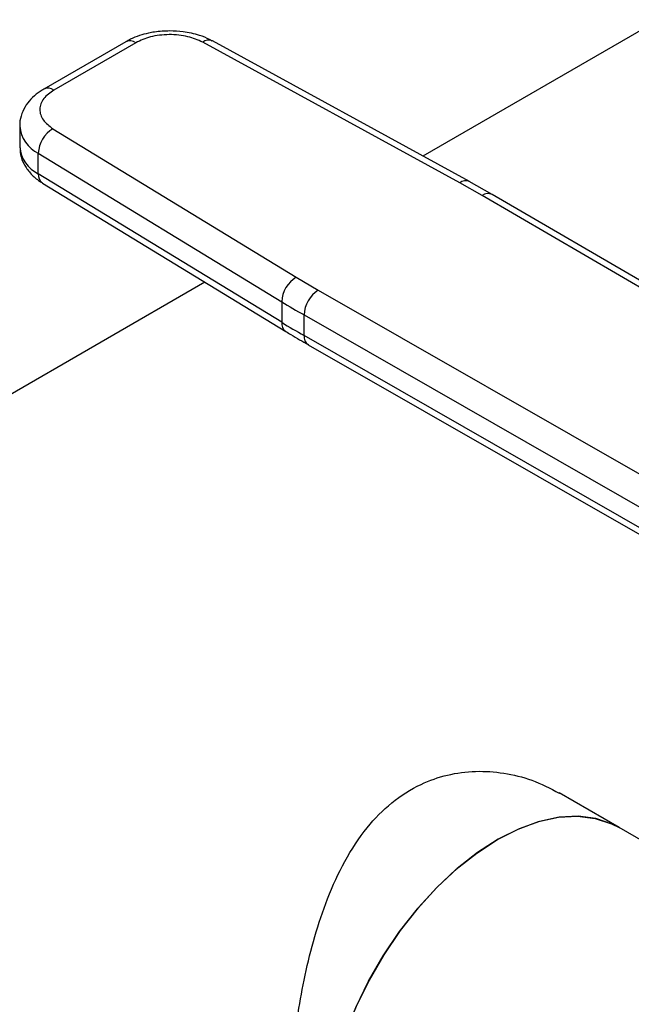
# Model space of a CAD drawing. Extents: x 0.4 to 10.6, y 0.4 to 8.1.
# Drawn here: x 2.2 to 2.3, y 5.5 to 5.6 of the extents above; entities that cross this region are included whole.
import ezdxf

# ---------------------------------------------------------------- set-up
doc = ezdxf.new("R2010")
doc.units = 0
doc.linetypes.add('SLD-SOLID', pattern=[0])
doc.layers.get('0').update_dxf_attribs({"linetype": 'CONTINUOUS'})

msp = doc.modelspace()

# ---------------------------------------------------------------- linework, layer by layer
at = {"color": 7, "linetype": 'SLD-SOLID'}
for p, q in [((2.440044254710803, 5.731506151343991), (2.217368652256702, 5.602958262265992)), ((2.224921429013675, 5.598830542335775), (2.183108312983749, 5.621682115728551)), ((2.169027958464428, 5.621558668254079), (2.155691910873566, 5.613859931852088)), ((2.170668245257083, 5.621396240175822), (2.157332197665916, 5.613697503773652)), ((2.2233480352677, 5.598630533842848), (2.181534919083844, 5.621482107141977)), ((2.151769135190464, 5.607837840332791), (2.151769135190464, 5.604489165743365)), ((2.157183455601333, 5.607424306502222), (2.196767830637784, 5.583286108325277)), ((2.154800923061082, 5.603443272599298), (2.194385298259907, 5.579305074511131)), ((2.154800923061232, 5.60009459800979), (2.154800923061082, 5.603443272599298)), ((2.194385298260086, 5.57595639992159), (2.154800923061232, 5.60009459800979)), ((2.155475354443182, 5.598595567128194), (2.19505972964203, 5.574457369040001)), ((2.226990914623394, 5.596575496420393), (2.2233480352677, 5.598630533842848)), ((2.228608255455427, 5.59671162129786), (2.224906549176028, 5.598821100043399)), ((2.284520513762367, 5.563076823483196), (2.226990914623394, 5.596575496420393)), ((2.286177000262633, 5.563229845094232), (2.228641818492663, 5.59673176870237)), ((2.196767830637784, 5.583286108325277), (2.200327645577713, 5.581183118837629)), ((2.181899502447399, 5.58248235792296), (1.903674101550071, 5.421866252794858)), ((2.200327645577713, 5.581183118837629), (2.258355336522907, 5.547971988178315)), ((2.194385298259907, 5.579305074511131), (2.194385298260086, 5.57595639992159)), ((2.198017762485691, 5.577159166870359), (2.25604550657966, 5.543948005765283)), ((2.198017762485824, 5.573810492280866), (2.198017762485691, 5.577159166870359)), ((2.255562967718879, 5.540875503825595), (2.198017762485824, 5.573810492280866)), ((2.198697953312531, 5.572308047196568), (2.256247576799766, 5.539370530031031)), ((2.249285976708209, 5.493838576796051), (2.239529090862317, 5.499471107103106)), ((2.291163643158877, 5.469663114543263), (2.249285976708209, 5.493838576796051))]:
    msp.add_line(p, q, dxfattribs=at)
at = {"color": 7, "linetype": 'SLD-SOLID', "flags": 128}
for points in [[(2.209673054475334, 5.425219547837739), (2.208511601921134, 5.425973721331936), (2.206425398206618, 5.427844333566251), (2.204675375436929, 5.430176980493546), (2.203287052884756, 5.432937646868957), (2.202280675419142, 5.436086075960253), (2.201670918289698, 5.439576356581635), (2.201466673128427, 5.443357592582219), (2.201670918289698, 5.447374645026511), (2.202280675419142, 5.451568936244263), (2.203287052884756, 5.455879304024795), (2.204675375436929, 5.460242893499767), (2.206425398206618, 5.464596073708686), (2.208511601921134, 5.468875365481594), (2.210903565032598, 5.473018367108321), (2.213566407332611, 5.476964664295919), (2.216461298584244, 5.480656711145107), (2.219546024754317, 5.484040669299056), (2.222775603589073, 5.487067193027876), (2.226102940556725, 5.489692148800459), (2.229479515591771, 5.491877258850755), (2.232856090626818, 5.493590659353792), (2.23618342759447, 5.494807365071996), (2.239413006429226, 5.495509633696211), (2.2424977325993, 5.495687224568524), (2.245392623850931, 5.495337548014118), (2.248055466150946, 5.494465703104559), (2.249285976708209, 5.493838576796051)], [(2.249285976708209, 5.493838576796051), (2.248153263794361, 5.494421638446901), (2.245500201147877, 5.495313474531129), (2.242613520830542, 5.495683493305798), (2.239535317141622, 5.495526299063958), (2.236310477222412, 5.494844184051628), (2.232986026500641, 5.493647095041679), (2.229610442953844, 5.491952488287481), (2.226232950191285, 5.489785074971437), (2.222902799662895, 5.487176460860281), (2.219668552462221, 5.484164685421844), (2.216577371196341, 5.480793667123946), (2.213674332248846, 5.47711256300424), (2.211001768464663, 5.473175051849918), (2.208598651841858, 5.469038551440111), (2.206500025232136, 5.464763381265383), (2.204736491337163, 5.460411882933727), (2.203333766452261, 5.456047511089539), (2.202312305464913, 5.451733908102016)]]:
    msp.add_lwpolyline(points, dxfattribs=at)
at = {"color": 8, "linetype": 'SLD-SOLID'}
for centre, radius, start, end in [((2.169707221304604, 5.620054765982247), 0.001650187883020027, 54.38241861479492, 114.3071177364922), ((2.182494511118517, 5.620222009543113), 0.001583875879732231, 67.19900819810377, 127.2900664603438), ((2.156369566494186, 5.612351553656517), 0.001654762962267234, 54.42743778202482, 113.7920494153131), ((2.157177699039783, 5.608324873354396), 0.005429464981478393, 185.0309589572493, 244.0392649040174), ((2.157180507055754, 5.604979350463875), 0.005433527999805624, 185.1759653269746, 244.0271910568143), ((2.1564657859092, 5.599942406425307), 0.001671804588141781, 174.7768867780755, 233.6701795347426), ((2.224309076893865, 5.597366677464589), 0.001587744945076677, 67.63841040562413, 127.2495153817428), ((2.22794835010905, 5.595259321608933), 0.001627574527263533, 64.78129042853068, 126.0335639366999), ((2.196045449240217, 5.575803338659671), 0.001667191958572757, 174.7323817054357, 234.2292107103611), ((2.199574043364476, 5.573609864369906), 0.001569159562286373, 172.6542305004413, 236.0604431006684)]:
    msp.add_arc(centre, radius, start, end, dxfattribs=at)
at = {"color": 7, "linetype": 'SLD-SOLID'}
for centre, radius, start, end in [((2.159721161848356, 5.603202108398811), 0.004926145541433964, 121.0075161046534, 177.1939082701223), ((2.199305537047507, 5.579063910310405), 0.004926145541771253, 121.0075161056461, 177.1939082675324), ((2.203073657407859, 5.576931865067884), 0.005061001834953998, 122.8596249491667, 177.4258424168416), ((2.273502231967557, 5.709082129253989), 0.1519920166884808, 238.6319567684746, 240.222415243095), ((2.273502231753948, 5.705733454303899), 0.1519920162693454, 238.6319567665382, 240.2224152455208)]:
    msp.add_arc(centre, radius, start, end, dxfattribs=at)
for points, knots in [([(2.176178017425676, 5.623315639451225), (2.175341398729239, 5.623281303690622), (2.174177343575493, 5.623233529574099), (2.172536334399675, 5.622925193338639), (2.171224210796244, 5.622563307444671), (2.169977524858274, 5.622091279633625), (2.169302261232507, 5.621688528832323), (2.169050427645186, 5.621538326488796)], [0, 0, 0, 0, 0.3238222384320098, 0.4505600306919079, 0.6596785755078995, 0.873080139516071, 1, 1, 1, 1]), ([(2.183085672036789, 5.621660577092884), (2.182946027774409, 5.621746895990761), (2.182322714304272, 5.62213218737945), (2.181168501846502, 5.622548876072954), (2.179709519670152, 5.622954379711728), (2.178094621567827, 5.623245271691423), (2.176901492760527, 5.623289077190679), (2.176178017425676, 5.623315639451225)], [0, 0, 0, 0, 0.07397415774530905, 0.330189641728598, 0.5204825857298503, 0.7092359016616596, 1, 1, 1, 1]), ([(2.181534919083844, 5.621482107141977), (2.180765232904818, 5.621822693335406), (2.179582288878561, 5.622346146158026), (2.17763648318383, 5.622662324837799), (2.176070612680443, 5.622745312045745), (2.174509263463508, 5.622637613976486), (2.17257917760397, 5.622290808533249), (2.171421495008353, 5.621748860400094), (2.170668245257083, 5.621396240175822)], [0, 0, 0, 0, 0.2398314401240006, 0.3686010963091502, 0.4999999999999685, 0.6313989036907922, 0.7601685598759541, 0.9999999999999999, 0.9999999999999999, 0.9999999999999999, 0.9999999999999999]), ([(2.15571438005312, 5.613839590086136), (2.155508608486445, 5.613728440994928), (2.154819717998668, 5.613356331510149), (2.153831363011915, 5.612520684988429), (2.152788907715522, 5.611318623065267), (2.152083430403227, 5.609888985680549), (2.151736895720035, 5.608683620705921), (2.151802853355597, 5.607997199517603), (2.151816974071566, 5.607850245210465)], [0, 0, 0, 0, 0.08848640467944371, 0.2962384136248132, 0.507971797042259, 0.7218719675818466, 0.9404562198908627, 1, 1, 1, 1]), ([(2.157332197665916, 5.613697503773652), (2.15672137533783, 5.613262661948113), (2.155782591916998, 5.612594346011169), (2.155181842176486, 5.611480131161187), (2.154995283434623, 5.610578783443976), (2.155139037071169, 5.609674825643654), (2.155686733952905, 5.608551535925979), (2.156593479084772, 5.607868636875536), (2.157183455601333, 5.607424306502222)], [0, 0, 0, 0, 0.2398314401240044, 0.3686010963091766, 0.4999999999999991, 0.6313989036908266, 0.7601685598759869, 1, 1, 1, 1]), ([(2.151816736793882, 5.6045050142473), (2.151823830325578, 5.604077722831366), (2.151840268239129, 5.603087556062973), (2.15243246309736, 5.60160272344892), (2.153441892797889, 5.600184470999654), (2.154503881317964, 5.599187480079765), (2.155278209489053, 5.598749319328577), (2.155504767296599, 5.598621119499555)], [0, 0, 0, 0, 0.1769458625373515, 0.4100384570236374, 0.6516759758285021, 0.8980851657239112, 1, 1, 1, 1]), ([(2.195079432907234, 5.574468418133232), (2.195346456824166, 5.574297076406789), (2.196508465051913, 5.573551448456411), (2.197767763980521, 5.572862636903404), (2.198737682055814, 5.572332110941257)], [0, 0, 0, 0, 0.2297952033002283, 0.9999999999999999, 0.9999999999999999, 0.9999999999999999, 0.9999999999999999]), ([(2.199931001138336, 5.430880377010536), (2.199884937637872, 5.430894829029474), (2.199117627054741, 5.431135565989692), (2.19808446269593, 5.432512085943556), (2.19680088537229, 5.435224939979688), (2.196089801458484, 5.438826669481175), (2.195734606819987, 5.442757164481312), (2.195625414560704, 5.446912355623406), (2.195769263723777, 5.451934001723289), (2.196233717424682, 5.457694775752147), (2.197021451946256, 5.46374356866827), (2.198155066085142, 5.469931210369027), (2.199710612079243, 5.476207912182455), (2.201803937909541, 5.482482943632568), (2.204571148577183, 5.488526414339217), (2.208047726193698, 5.493817326361408), (2.21222515058271, 5.498072809384673), (2.216686133475422, 5.500905605865592), (2.22134845800627, 5.502531284976251), (2.225921113502638, 5.503127505981431), (2.230565225260643, 5.502803887011035), (2.235212150682385, 5.501674984137335), (2.238055574128996, 5.500199655815437), (2.239514258353422, 5.499442808237363)], [0, 0, 0, 0, 0.003455367957970247, 0.05755837867290427, 0.1134261312840098, 0.1712400732780419, 0.2100492161805711, 0.2496375174495742, 0.2975637649255221, 0.3469921519461624, 0.3948922731204972, 0.4440222764433479, 0.4952274376577686, 0.5476711327522555, 0.603540412295985, 0.6612293407550283, 0.7133377858322073, 0.7675227735351342, 0.8121813978559466, 0.858094859526028, 0.9038928368817453, 0.9506967550464419, 1, 1, 1, 1])]:
    msp.add_open_spline(points, degree=3, knots=knots, dxfattribs=at)

doc.saveas('drawing.dxf')
